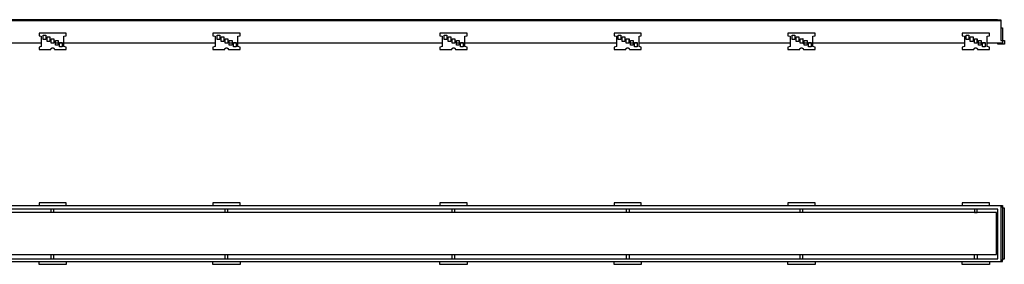
# Model space of a CAD drawing. Units: millimetres. Extents: x -527 to 1597, y -155 to 115.
# Drawn here: x 513 to 1597, y -155 to 115 of the extents above; entities that cross this region are included whole.
import ezdxf

# ---------------------------------------------------------------- set-up
doc = ezdxf.new("R2010")
doc.units = ezdxf.units.MM
doc.header["$MEASUREMENT"] = 0
doc.layers.add('Default', color=7, linetype='Continuous', true_color=0x000000)

msp = doc.modelspace()

# ---------------------------------------------------------------- linework, layer by layer
at = {"layer": 'Default', "color": 7, "true_color": 0xffffff}
for p, q in [((138.5, 113.8), (1593.5, 113.8)), ((1590, 114.8), (142, 114.8)), ((1590, 113.8), (1590, 114.8)), ((1590, 114.8), (1593.5, 114.8)), ((1593.5, 114.8), (1593.5, 113.8)), ((1593.5, 113.8), (1593.5, 91.8)), ((564.4, 99.8), (534.4, 99.8)), ((534.4, 99.8), (534.4, 97)), ((538.9, 92.8), (538.9, 97.8)), ((538.9, 97.8), (541.9, 97.8)), ((541.9, 97.8), (541.9, 92.8)), ((564.4, 97), (564.4, 99.8)), ((756, 99.8), (726, 99.8)), ((726, 99.8), (726, 97)), ((730.5, 92.8), (730.5, 97.8)), ((730.5, 97.8), (733.5, 97.8)), ((733.5, 97.8), (733.5, 92.8)), ((756, 97), (756, 99.8)), ((1006, 99.8), (976, 99.8)), ((976, 99.8), (976, 97)), ((980.5, 92.8), (980.5, 97.8)), ((980.5, 97.8), (983.5, 97.8)), ((983.5, 97.8), (983.5, 92.8)), ((1006, 97), (1006, 99.8)), ((1197.7, 99.8), (1167.7, 99.8)), ((1167.7, 99.8), (1167.7, 97)), ((1172.2, 92.8), (1172.2, 97.8)), ((1172.2, 97.8), (1175.2, 97.8)), ((1175.2, 97.8), (1175.2, 92.8)), ((1197.7, 97), (1197.7, 99.8)), ((1389.2, 99.8), (1359.2, 99.8)), ((1359.2, 99.8), (1359.2, 97)), ((1363.7, 92.8), (1363.7, 97.8)), ((1363.7, 97.8), (1366.7, 97.8)), ((1366.7, 97.8), (1366.7, 92.8)), ((1389.2, 97), (1389.2, 99.8)), ((1581, 99.8), (1551, 99.8)), ((1551, 99.8), (1551, 97)), ((1555.5, 92.8), (1555.5, 97.8)), ((1555.5, 97.8), (1558.5, 97.8)), ((1558.5, 97.8), (1558.5, 92.8)), ((1581, 97), (1581, 99.8)), ((1593.5, 105.8), (1595.5, 105.8)), ((1595.5, 105.8), (1595.5, 91.8)), ((536.9, 88.8), (370.3, 88.8)), ((534.4, 97), (536.9, 96.5)), ((536.9, 96.5), (536.9, 85.2)), ((541.9, 92.8), (538.9, 92.8)), ((543.4, 90.8), (543.4, 95.8)), ((543.4, 95.8), (546.4, 95.8)), ((546.4, 90.8), (543.4, 90.8)), ((546.4, 95.8), (546.4, 90.8)), ((547.9, 88.8), (547.9, 93.8)), ((547.9, 93.8), (550.9, 93.8)), ((547.9, 88.8), (547.9, 93.8)), ((550.9, 88.8), (547.9, 88.8)), ((550.9, 93.8), (550.9, 88.8)), ((550.9, 93.8), (550.9, 88.8)), ((552.4, 86.8), (552.4, 91.8)), ((552.4, 91.8), (555.4, 91.8)), ((555.4, 88.8), (552.4, 88.8)), ((555.4, 86.8), (552.4, 86.8)), ((555.4, 91.8), (555.4, 86.8)), ((556.9, 84.8), (556.9, 89.8)), ((556.9, 89.8), (559.9, 89.8)), ((559.9, 88.8), (556.9, 88.8)), ((559.9, 89.8), (559.9, 84.8)), ((561.9, 96.5), (564.4, 97)), ((561.9, 85.2), (561.9, 96.5)), ((728.5, 88.8), (561.9, 88.8)), ((726, 97), (728.5, 96.5)), ((728.5, 96.5), (728.5, 85.2)), ((733.5, 92.8), (730.5, 92.8)), ((735, 90.8), (735, 95.8)), ((735, 95.8), (738, 95.8)), ((738, 90.8), (735, 90.8)), ((738, 95.8), (738, 90.8)), ((739.5, 88.8), (739.5, 93.8)), ((739.5, 93.8), (742.5, 93.8)), ((742.5, 88.8), (739.5, 88.8)), ((742.5, 93.8), (742.5, 88.8)), ((744, 86.8), (744, 91.8)), ((744, 91.8), (747, 91.8)), ((747, 88.8), (744, 88.8)), ((747, 86.8), (744, 86.8)), ((747, 91.8), (747, 86.8)), ((748.5, 84.8), (748.5, 89.8)), ((748.5, 89.8), (751.5, 89.8)), ((751.5, 88.8), (748.5, 88.8)), ((751.5, 89.8), (751.5, 84.8)), ((753.5, 96.5), (756, 97)), ((753.5, 85.2), (753.5, 96.5)), ((978.5, 88.8), (753.5, 88.8)), ((976, 97), (978.5, 96.5)), ((978.5, 96.5), (978.5, 85.2)), ((983.5, 92.8), (980.5, 92.8)), ((985, 90.8), (985, 95.8)), ((985, 95.8), (988, 95.8)), ((988, 90.8), (985, 90.8)), ((988, 95.8), (988, 90.8)), ((989.5, 88.8), (989.5, 93.8)), ((989.5, 93.8), (992.5, 93.8)), ((992.5, 88.8), (989.5, 88.8)), ((992.5, 93.8), (992.5, 88.8)), ((994, 86.8), (994, 91.8)), ((994, 91.8), (997, 91.8)), ((997, 88.8), (994, 88.8)), ((997, 86.8), (994, 86.8)), ((997, 91.8), (997, 86.8)), ((998.5, 84.8), (998.5, 89.8)), ((998.5, 89.8), (1001.5, 89.8)), ((1001.5, 88.8), (998.5, 88.8)), ((1001.5, 89.8), (1001.5, 84.8)), ((1003.5, 96.5), (1006, 97)), ((1003.5, 85.2), (1003.5, 96.5)), ((1170.2, 88.8), (1003.5, 88.8)), ((1167.7, 97), (1170.2, 96.5)), ((1170.2, 96.5), (1170.2, 85.2)), ((1175.2, 92.8), (1172.2, 92.8)), ((1176.7, 90.8), (1176.7, 95.8)), ((1176.7, 95.8), (1179.7, 95.8)), ((1179.7, 90.8), (1176.7, 90.8)), ((1179.7, 95.8), (1179.7, 90.8)), ((1181.2, 88.8), (1181.2, 93.8)), ((1181.2, 93.8), (1184.2, 93.8)), ((1181.2, 88.8), (1181.2, 93.8)), ((1184.2, 88.8), (1181.2, 88.8)), ((1184.2, 88.8), (1184.2, 93.8)), ((1184.2, 93.8), (1184.2, 88.8)), ((1185.7, 86.8), (1185.7, 91.8)), ((1185.7, 91.8), (1188.7, 91.8)), ((1188.7, 88.8), (1185.7, 88.8)), ((1188.7, 86.8), (1185.7, 86.8)), ((1188.7, 91.8), (1188.7, 86.8)), ((1190.2, 84.8), (1190.2, 89.8)), ((1190.2, 89.8), (1193.2, 89.8)), ((1193.2, 88.8), (1190.2, 88.8)), ((1193.2, 89.8), (1193.2, 84.8)), ((1195.2, 96.5), (1197.7, 97)), ((1195.2, 85.2), (1195.2, 96.5)), ((1361.7, 88.8), (1195.2, 88.8)), ((1359.2, 97), (1361.7, 96.5)), ((1361.7, 96.5), (1361.7, 85.2)), ((1366.7, 92.8), (1363.7, 92.8)), ((1368.2, 90.8), (1368.2, 95.8)), ((1368.2, 95.8), (1371.2, 95.8)), ((1371.2, 90.8), (1368.2, 90.8)), ((1371.2, 95.8), (1371.2, 90.8)), ((1372.7, 88.8), (1372.7, 93.8)), ((1372.7, 93.8), (1375.7, 93.8)), ((1375.7, 88.8), (1372.7, 88.8)), ((1372.8, 88.8), (1372.8, 93.8)), ((1375.8, 93.8), (1375.7, 93.8)), ((1375.7, 93.8), (1375.7, 88.8)), ((1375.7, 88.8), (1375.8, 88.8)), ((1375.8, 88.8), (1375.8, 93.8)), ((1377.2, 86.8), (1377.2, 91.8)), ((1377.2, 91.8), (1380.2, 91.8)), ((1380.2, 88.8), (1377.2, 88.8)), ((1380.2, 86.8), (1377.2, 86.8)), ((1380.2, 91.8), (1380.2, 86.8)), ((1381.7, 84.8), (1381.7, 89.8)), ((1381.7, 89.8), (1384.7, 89.8)), ((1384.7, 88.8), (1381.7, 88.8)), ((1384.7, 89.8), (1384.7, 84.8)), ((1386.7, 96.5), (1389.2, 97)), ((1386.7, 85.2), (1386.7, 96.5)), ((1553.5, 88.8), (1386.7, 88.8)), ((1551, 97), (1553.5, 96.5)), ((1553.5, 96.5), (1553.5, 85.2)), ((1558.5, 92.8), (1555.5, 92.8)), ((1560, 90.8), (1560, 95.8)), ((1560, 95.8), (1563, 95.8)), ((1563, 90.8), (1560, 90.8)), ((1563, 95.8), (1563, 90.8)), ((1564.5, 88.8), (1564.5, 93.8)), ((1564.5, 93.8), (1567.5, 93.8)), ((1564.5, 88.8), (1564.5, 93.8)), ((1567.5, 88.8), (1564.5, 88.8)), ((1567.5, 88.8), (1567.5, 93.8)), ((1567.5, 93.8), (1567.5, 88.8)), ((1569, 86.8), (1569, 91.8)), ((1569, 91.8), (1572, 91.8)), ((1572, 88.8), (1569, 88.8)), ((1572, 86.8), (1569, 86.8)), ((1572, 91.8), (1572, 86.8)), ((1573.5, 84.8), (1573.5, 89.8)), ((1573.5, 89.8), (1576.5, 89.8)), ((1576.5, 88.8), (1573.5, 88.8)), ((1576.5, 89.8), (1576.5, 84.8)), ((1578.5, 96.5), (1581, 97)), ((1578.5, 85.2), (1578.5, 96.5)), ((1595.5, 88.8), (1578.5, 88.8)), ((1590.5, 87.8), (1590.5, 88.8)), ((1590.5, 88.8), (1593.5, 88.8)), ((1597.5, 87.8), (1590.5, 87.8)), ((1593.5, 91.8), (1595.5, 91.8)), ((1593.5, 88.8), (1593.5, 88.8)), ((1595.5, 91.8), (1595.5, 88.8)), ((1595.5, 91.8), (1597.5, 91.8)), ((1597.5, 91.8), (1597.5, 87.8)), ((536.9, 85.2), (534.4, 84.7)), ((534.4, 84.7), (534.4, 81.8)), ((534.4, 81.8), (547.3, 81.8)), ((547.3, 82), (547.4, 82.1)), ((547.3, 81.9), (547.3, 82)), ((547.3, 81.8), (547.3, 81.9)), ((547.4, 82.3), (547.5, 82.4)), ((547.4, 82.2), (547.4, 82.3)), ((547.4, 82.3), (547.4, 82.3)), ((547.4, 82.1), (547.4, 82.2)), ((547.5, 82.6), (547.6, 82.7)), ((547.5, 82.5), (547.5, 82.6)), ((547.5, 82.4), (547.5, 82.5)), ((547.6, 82.8), (547.7, 82.9)), ((547.6, 82.7), (547.6, 82.8)), ((547.6, 82.7), (547.6, 82.7)), ((547.7, 82.9), (547.7, 83)), ((547.7, 83), (547.8, 83)), ((547.8, 83), (547.8, 83.1)), ((547.8, 83.1), (547.9, 83.1)), ((547.9, 83.1), (547.9, 83.2)), ((547.9, 83.2), (548, 83.2)), ((548, 83.2), (548, 83.3)), ((548, 83.3), (548.1, 83.3)), ((548.1, 83.3), (548.1, 83.4)), ((548.1, 83.4), (548.2, 83.4)), ((548.2, 83.4), (548.2, 83.5)), ((548.2, 83.5), (548.3, 83.5)), ((548.3, 83.5), (548.4, 83.6)), ((548.3, 83.5), (548.3, 83.5)), ((548.4, 83.6), (548.5, 83.6)), ((548.5, 83.6), (548.6, 83.7)), ((548.5, 83.6), (548.5, 83.6)), ((548.6, 83.7), (548.6, 83.7)), ((548.6, 83.7), (548.7, 83.7)), ((548.7, 83.7), (548.8, 83.7)), ((548.8, 83.7), (548.8, 83.8)), ((548.8, 83.8), (548.9, 83.8)), ((548.9, 83.8), (549, 83.8)), ((549, 83.8), (549, 83.8)), ((549, 83.8), (549.1, 83.8)), ((549.1, 83.8), (549.2, 83.8)), ((549.2, 83.8), (549.2, 83.8)), ((549.2, 83.8), (549.3, 83.8)), ((549.3, 83.8), (549.4, 83.8)), ((549.4, 83.8), (549.4, 83.8)), ((549.4, 83.8), (549.5, 83.8)), ((549.5, 83.8), (549.6, 83.8)), ((549.6, 83.8), (549.6, 83.8)), ((549.6, 83.8), (549.7, 83.8)), ((549.7, 83.8), (549.8, 83.8)), ((549.8, 83.8), (549.8, 83.8)), ((549.8, 83.8), (549.9, 83.8)), ((549.9, 83.8), (550, 83.7)), ((550, 83.7), (550, 83.7)), ((550, 83.7), (550.1, 83.7)), ((550.1, 83.7), (550.2, 83.7)), ((550.2, 83.7), (550.2, 83.6)), ((550.2, 83.6), (550.3, 83.6)), ((550.3, 83.6), (550.3, 83.6)), ((550.3, 83.6), (550.4, 83.5)), ((550.4, 83.5), (550.5, 83.5)), ((550.5, 83.5), (550.5, 83.5)), ((550.5, 83.5), (550.6, 83.4)), ((550.6, 83.4), (550.6, 83.4)), ((550.6, 83.4), (550.7, 83.3)), ((550.7, 83.3), (550.7, 83.3)), ((550.7, 83.3), (550.8, 83.2)), ((550.8, 83.2), (550.8, 83.2)), ((550.8, 83.2), (550.9, 83.1)), ((550.9, 83.1), (550.9, 83.1)), ((550.9, 83.1), (550.9, 83)), ((550.9, 83), (551, 83)), ((551, 83), (551, 82.9)), ((551, 82.9), (551.1, 82.8)), ((551.1, 82.8), (551.1, 82.7)), ((551.1, 82.7), (551.2, 82.7)), ((551.2, 82.7), (551.2, 82.6)), ((551.2, 82.6), (551.3, 82.5)), ((551.3, 82.5), (551.3, 82.4)), ((551.3, 82.4), (551.3, 82.3)), ((551.3, 82.3), (551.3, 82.3)), ((551.3, 82.3), (551.4, 82.2)), ((551.4, 82.2), (551.4, 82.1)), ((551.4, 82.1), (551.4, 82)), ((551.4, 82), (551.4, 81.9)), ((551.4, 81.9), (551.4, 81.8)), ((551.4, 81.8), (564.4, 81.8)), ((559.9, 84.8), (556.9, 84.8)), ((564.4, 84.7), (561.9, 85.2)), ((564.4, 81.8), (564.4, 84.7)), ((728.5, 85.2), (726, 84.7)), ((726, 84.7), (726, 81.8)), ((726, 81.8), (738.9, 81.8)), ((738.9, 82.2), (739, 82.3)), ((738.9, 82.1), (738.9, 82.2)), ((738.9, 82), (738.9, 82.1)), ((738.9, 81.9), (738.9, 82)), ((738.9, 81.8), (738.9, 81.9)), ((739, 82.4), (739.1, 82.5)), ((739, 82.3), (739, 82.4)), ((739, 82.3), (739, 82.3)), ((739.1, 82.6), (739.1, 82.7)), ((739.1, 82.7), (739.2, 82.7)), ((739.1, 82.5), (739.1, 82.6)), ((739.2, 82.8), (739.3, 82.9)), ((739.2, 82.7), (739.2, 82.8)), ((739.3, 82.9), (739.3, 83)), ((739.3, 83), (739.4, 83)), ((739.4, 83.1), (739.5, 83.2)), ((739.4, 83), (739.4, 83.1)), ((739.4, 83.1), (739.4, 83.1)), ((739.5, 83.2), (739.6, 83.3)), ((739.5, 83.2), (739.5, 83.2)), ((739.6, 83.3), (739.7, 83.4)), ((739.6, 83.3), (739.6, 83.3)), ((739.7, 83.4), (739.8, 83.5)), ((739.7, 83.4), (739.7, 83.4)), ((739.8, 83.5), (739.9, 83.5)), ((739.9, 83.5), (740, 83.6)), ((739.9, 83.5), (739.9, 83.5)), ((740, 83.6), (740, 83.6)), ((740, 83.6), (740.1, 83.6)), ((740.1, 83.6), (740.1, 83.7)), ((740.1, 83.7), (740.2, 83.7)), ((740.2, 83.7), (740.3, 83.7)), ((740.3, 83.7), (740.4, 83.8)), ((740.3, 83.7), (740.3, 83.7)), ((740.4, 83.8), (740.5, 83.8)), ((740.5, 83.8), (740.5, 83.8)), ((740.5, 83.8), (740.6, 83.8)), ((740.6, 83.8), (740.7, 83.8)), ((740.7, 83.8), (740.7, 83.8)), ((740.7, 83.8), (740.8, 83.8)), ((740.8, 83.8), (740.9, 83.8)), ((740.9, 83.8), (740.9, 83.8)), ((740.9, 83.8), (741, 83.8)), ((741, 83.8), (741.1, 83.8)), ((741.1, 83.8), (741.1, 83.8)), ((741.1, 83.8), (741.2, 83.8)), ((741.2, 83.8), (741.3, 83.8)), ((741.3, 83.8), (741.3, 83.8)), ((741.3, 83.8), (741.4, 83.8)), ((741.4, 83.8), (741.5, 83.8)), ((741.5, 83.8), (741.5, 83.7)), ((741.5, 83.7), (741.6, 83.7)), ((741.6, 83.7), (741.7, 83.7)), ((741.7, 83.7), (741.7, 83.7)), ((741.7, 83.7), (741.8, 83.6)), ((741.8, 83.6), (741.9, 83.6)), ((741.9, 83.6), (741.9, 83.6)), ((741.9, 83.6), (742, 83.5)), ((742, 83.5), (742, 83.5)), ((742, 83.5), (742.1, 83.5)), ((742.1, 83.5), (742.1, 83.4)), ((742.1, 83.4), (742.2, 83.4)), ((742.2, 83.4), (742.2, 83.3)), ((742.2, 83.3), (742.3, 83.3)), ((742.3, 83.3), (742.3, 83.2)), ((742.3, 83.2), (742.4, 83.2)), ((742.4, 83.2), (742.4, 83.1)), ((742.4, 83.1), (742.5, 83.1)), ((742.5, 83.1), (742.5, 83)), ((742.5, 83), (742.6, 83)), ((742.6, 83), (742.6, 82.9)), ((742.6, 82.9), (742.7, 82.8)), ((742.7, 82.8), (742.7, 82.7)), ((742.7, 82.7), (742.7, 82.7)), ((742.7, 82.7), (742.8, 82.6)), ((742.8, 82.6), (742.8, 82.5)), ((742.8, 82.5), (742.9, 82.4)), ((742.9, 82.4), (742.9, 82.3)), ((742.9, 82.3), (742.9, 82.3)), ((742.9, 82.3), (742.9, 82.2)), ((742.9, 82.2), (743, 82.1)), ((743, 82.1), (743, 82)), ((743, 82), (743, 81.9)), ((743, 81.9), (743, 81.8)), ((743, 81.8), (756, 81.8)), ((751.5, 84.8), (748.5, 84.8)), ((756, 84.7), (753.5, 85.2)), ((756, 81.8), (756, 84.7)), ((978.5, 85.2), (976, 84.7)), ((976, 84.7), (976, 81.8)), ((976, 81.8), (988.9, 81.8)), ((988.9, 82.1), (989, 82.2)), ((988.9, 82), (988.9, 82.1)), ((988.9, 81.9), (988.9, 82)), ((988.9, 81.8), (988.9, 81.9)), ((989, 82.3), (989.1, 82.4)), ((989, 82.2), (989, 82.3)), ((989, 82.3), (989, 82.3)), ((989.1, 82.6), (989.2, 82.7)), ((989.1, 82.5), (989.1, 82.6)), ((989.1, 82.4), (989.1, 82.5)), ((989.2, 82.8), (989.3, 82.9)), ((989.2, 82.7), (989.2, 82.8)), ((989.2, 82.7), (989.2, 82.7)), ((989.3, 82.9), (989.3, 83)), ((989.3, 83), (989.4, 83)), ((989.4, 83), (989.4, 83.1)), ((989.4, 83.1), (989.5, 83.1)), ((989.5, 83.1), (989.5, 83.2)), ((989.5, 83.2), (989.6, 83.2)), ((989.6, 83.2), (989.6, 83.3)), ((989.6, 83.3), (989.7, 83.3)), ((989.7, 83.3), (989.7, 83.4)), ((989.7, 83.4), (989.8, 83.4)), ((989.8, 83.4), (989.8, 83.5)), ((989.8, 83.5), (989.9, 83.5)), ((989.9, 83.5), (990, 83.6)), ((989.9, 83.5), (989.9, 83.5)), ((990, 83.6), (990.1, 83.6)), ((990.1, 83.6), (990.2, 83.7)), ((990.1, 83.6), (990.1, 83.6)), ((990.2, 83.7), (990.2, 83.7)), ((990.2, 83.7), (990.3, 83.7)), ((990.3, 83.7), (990.4, 83.7)), ((990.4, 83.7), (990.4, 83.8)), ((990.4, 83.8), (990.5, 83.8)), ((990.5, 83.8), (990.6, 83.8)), ((990.6, 83.8), (990.6, 83.8)), ((990.6, 83.8), (990.7, 83.8)), ((990.7, 83.8), (990.8, 83.8)), ((990.8, 83.8), (990.8, 83.8)), ((990.8, 83.8), (990.9, 83.8)), ((990.9, 83.8), (991, 83.8)), ((991, 83.8), (991, 83.8)), ((991, 83.8), (991.1, 83.8)), ((991.1, 83.8), (991.2, 83.8)), ((991.2, 83.8), (991.2, 83.8)), ((991.2, 83.8), (991.3, 83.8)), ((991.3, 83.8), (991.4, 83.8)), ((991.4, 83.8), (991.4, 83.8)), ((991.4, 83.8), (991.5, 83.8)), ((991.5, 83.8), (991.6, 83.7)), ((991.6, 83.7), (991.6, 83.7)), ((991.6, 83.7), (991.7, 83.7)), ((991.7, 83.7), (991.8, 83.7)), ((991.8, 83.7), (991.8, 83.6)), ((991.8, 83.6), (991.9, 83.6)), ((991.9, 83.6), (991.9, 83.6)), ((991.9, 83.6), (992, 83.5)), ((992, 83.5), (992.1, 83.5)), ((992.1, 83.5), (992.1, 83.5)), ((992.1, 83.5), (992.2, 83.4)), ((992.2, 83.4), (992.2, 83.4)), ((992.2, 83.4), (992.3, 83.3)), ((992.3, 83.3), (992.3, 83.3)), ((992.3, 83.3), (992.4, 83.2)), ((992.4, 83.2), (992.4, 83.2)), ((992.4, 83.2), (992.5, 83.1)), ((992.5, 83.1), (992.5, 83.1)), ((992.5, 83.1), (992.5, 83)), ((992.5, 83), (992.6, 83)), ((992.6, 83), (992.6, 82.9)), ((992.6, 82.9), (992.7, 82.8)), ((992.7, 82.8), (992.7, 82.7)), ((992.7, 82.7), (992.8, 82.7)), ((992.8, 82.7), (992.8, 82.6)), ((992.8, 82.6), (992.8, 82.5)), ((992.8, 82.5), (992.9, 82.4)), ((992.9, 82.4), (992.9, 82.3)), ((992.9, 82.3), (992.9, 82.3)), ((992.9, 82.3), (993, 82.2)), ((993, 82.2), (993, 82.1)), ((993, 82.1), (993, 82)), ((993, 82), (993, 81.9)), ((993, 81.9), (993, 81.8)), ((993, 81.8), (1006, 81.8)), ((1001.5, 84.8), (998.5, 84.8)), ((1006, 84.7), (1003.5, 85.2)), ((1006, 81.8), (1006, 84.7)), ((1170.2, 85.2), (1167.7, 84.7)), ((1167.7, 84.7), (1167.7, 81.8)), ((1167.7, 81.8), (1180.6, 81.8)), ((1180.6, 82), (1180.7, 82.1)), ((1180.6, 81.9), (1180.6, 82)), ((1180.6, 81.8), (1180.6, 81.9)), ((1180.7, 82.3), (1180.8, 82.4)), ((1180.7, 82.2), (1180.7, 82.3)), ((1180.7, 82.3), (1180.7, 82.3)), ((1180.7, 82.1), (1180.7, 82.2)), ((1180.8, 82.6), (1180.9, 82.7)), ((1180.8, 82.5), (1180.8, 82.6)), ((1180.8, 82.4), (1180.8, 82.5)), ((1180.9, 82.7), (1181, 82.8)), ((1180.9, 82.7), (1180.9, 82.7)), ((1181, 82.9), (1181.1, 83)), ((1181, 82.8), (1181, 82.9)), ((1181.1, 83), (1181.1, 83.1)), ((1181.1, 83.1), (1181.2, 83.1)), ((1181.1, 83), (1181.1, 83)), ((1181.2, 83.1), (1181.2, 83.2)), ((1181.2, 83.2), (1181.3, 83.2)), ((1181.3, 83.2), (1181.3, 83.3)), ((1181.3, 83.3), (1181.4, 83.3)), ((1181.4, 83.3), (1181.4, 83.4)), ((1181.4, 83.4), (1181.5, 83.4)), ((1181.5, 83.4), (1181.5, 83.5)), ((1181.5, 83.5), (1181.6, 83.5)), ((1181.6, 83.5), (1181.7, 83.5)), ((1181.7, 83.5), (1181.7, 83.6)), ((1181.7, 83.6), (1181.8, 83.6)), ((1181.8, 83.6), (1181.9, 83.7)), ((1181.8, 83.6), (1181.8, 83.6)), ((1181.9, 83.7), (1182, 83.7)), ((1182, 83.7), (1182, 83.7)), ((1182, 83.7), (1182.1, 83.7)), ((1182.1, 83.7), (1182.1, 83.8)), ((1182.1, 83.8), (1182.2, 83.8)), ((1182.2, 83.8), (1182.3, 83.8)), ((1182.3, 83.8), (1182.3, 83.8)), ((1182.3, 83.8), (1182.4, 83.8)), ((1182.4, 83.8), (1182.5, 83.8)), ((1182.5, 83.8), (1182.5, 83.8)), ((1182.5, 83.8), (1182.6, 83.8)), ((1182.6, 83.8), (1182.7, 83.8)), ((1182.7, 83.8), (1182.8, 83.8)), ((1182.8, 83.8), (1182.8, 83.8)), ((1182.8, 83.8), (1182.9, 83.8)), ((1182.9, 83.8), (1183, 83.8)), ((1183, 83.8), (1183, 83.8)), ((1183, 83.8), (1183.1, 83.8)), ((1183.1, 83.8), (1183.2, 83.8)), ((1183.2, 83.8), (1183.2, 83.8)), ((1183.2, 83.8), (1183.3, 83.7)), ((1183.3, 83.7), (1183.4, 83.7)), ((1183.4, 83.7), (1183.4, 83.7)), ((1183.4, 83.7), (1183.5, 83.7)), ((1183.5, 83.7), (1183.5, 83.6)), ((1183.5, 83.6), (1183.6, 83.6)), ((1183.6, 83.6), (1183.7, 83.6)), ((1183.7, 83.6), (1183.7, 83.5)), ((1183.7, 83.5), (1183.8, 83.5)), ((1183.8, 83.5), (1183.8, 83.5)), ((1183.8, 83.5), (1183.9, 83.4)), ((1183.9, 83.4), (1183.9, 83.4)), ((1183.9, 83.4), (1184, 83.3)), ((1184, 83.3), (1184, 83.3)), ((1184, 83.3), (1184.1, 83.2)), ((1184.1, 83.2), (1184.1, 83.2)), ((1184.1, 83.2), (1184.2, 83.1)), ((1184.2, 83.1), (1184.2, 83.1)), ((1184.2, 83.1), (1184.3, 83)), ((1184.3, 83), (1184.3, 83)), ((1184.3, 83), (1184.4, 82.9)), ((1184.4, 82.9), (1184.4, 82.8)), ((1184.4, 82.8), (1184.5, 82.7)), ((1184.5, 82.7), (1184.5, 82.7)), ((1184.5, 82.7), (1184.5, 82.6)), ((1184.5, 82.6), (1184.6, 82.5)), ((1184.6, 82.5), (1184.6, 82.4)), ((1184.6, 82.4), (1184.6, 82.3)), ((1184.6, 82.3), (1184.7, 82.3)), ((1184.7, 82.3), (1184.7, 82.2)), ((1184.7, 82.2), (1184.7, 82.1)), ((1184.7, 82.1), (1184.7, 82)), ((1184.7, 82), (1184.7, 81.9)), ((1184.7, 81.9), (1184.8, 81.8)), ((1184.8, 81.8), (1197.7, 81.8)), ((1193.2, 84.8), (1190.2, 84.8)), ((1197.7, 84.7), (1195.2, 85.2)), ((1197.7, 81.8), (1197.7, 84.7)), ((1361.7, 85.2), (1359.2, 84.7)), ((1359.2, 84.7), (1359.2, 81.8)), ((1359.2, 81.8), (1372.1, 81.8)), ((1372.1, 82), (1372.2, 82.1)), ((1372.1, 81.9), (1372.1, 82)), ((1372.1, 81.8), (1372.1, 81.9)), ((1372.2, 82.3), (1372.3, 82.4)), ((1372.2, 82.2), (1372.2, 82.3)), ((1372.2, 82.3), (1372.2, 82.3)), ((1372.2, 82.1), (1372.2, 82.2)), ((1372.3, 82.6), (1372.4, 82.7)), ((1372.3, 82.5), (1372.3, 82.6)), ((1372.3, 82.4), (1372.3, 82.5)), ((1372.4, 82.8), (1372.5, 82.9)), ((1372.4, 82.7), (1372.4, 82.8)), ((1372.4, 82.7), (1372.4, 82.7)), ((1372.5, 82.9), (1372.5, 83)), ((1372.5, 83), (1372.6, 83)), ((1372.6, 83), (1372.6, 83.1)), ((1372.6, 83.1), (1372.7, 83.1)), ((1372.7, 83.1), (1372.7, 83.2)), ((1372.7, 83.2), (1372.8, 83.2)), ((1372.8, 83.2), (1372.8, 83.3)), ((1372.8, 83.3), (1372.9, 83.3)), ((1372.9, 83.3), (1372.9, 83.4)), ((1372.9, 83.4), (1373, 83.4)), ((1373, 83.4), (1373, 83.5)), ((1373, 83.5), (1373.1, 83.5)), ((1373.1, 83.5), (1373.2, 83.6)), ((1373.1, 83.5), (1373.1, 83.5)), ((1373.2, 83.6), (1373.3, 83.6)), ((1373.3, 83.6), (1373.4, 83.7)), ((1373.3, 83.6), (1373.3, 83.6)), ((1373.4, 83.7), (1373.4, 83.7)), ((1373.4, 83.7), (1373.5, 83.7)), ((1373.5, 83.7), (1373.6, 83.7)), ((1373.6, 83.7), (1373.6, 83.8)), ((1373.6, 83.8), (1373.7, 83.8)), ((1373.7, 83.8), (1373.8, 83.8)), ((1373.8, 83.8), (1373.8, 83.8)), ((1373.8, 83.8), (1373.9, 83.8)), ((1373.9, 83.8), (1374, 83.8)), ((1374, 83.8), (1374, 83.8)), ((1374, 83.8), (1374.1, 83.8)), ((1374.1, 83.8), (1374.2, 83.8)), ((1374.2, 83.8), (1374.2, 83.8)), ((1374.2, 83.8), (1374.3, 83.8)), ((1374.3, 83.8), (1374.4, 83.8)), ((1374.4, 83.8), (1374.4, 83.8)), ((1374.4, 83.8), (1374.5, 83.8)), ((1374.5, 83.8), (1374.6, 83.8)), ((1374.6, 83.8), (1374.6, 83.8)), ((1374.6, 83.8), (1374.7, 83.8)), ((1374.7, 83.8), (1374.8, 83.7)), ((1374.8, 83.7), (1374.8, 83.7)), ((1374.8, 83.7), (1374.9, 83.7)), ((1374.9, 83.7), (1375, 83.7)), ((1375, 83.7), (1375, 83.6)), ((1375, 83.6), (1375.1, 83.6)), ((1375.1, 83.6), (1375.1, 83.6)), ((1375.1, 83.6), (1375.2, 83.5)), ((1375.2, 83.5), (1375.3, 83.5)), ((1375.3, 83.5), (1375.3, 83.5)), ((1375.3, 83.5), (1375.4, 83.4)), ((1375.4, 83.4), (1375.4, 83.4)), ((1375.4, 83.4), (1375.5, 83.3)), ((1375.5, 83.3), (1375.5, 83.3)), ((1375.5, 83.3), (1375.6, 83.2)), ((1375.6, 83.2), (1375.6, 83.2)), ((1375.6, 83.2), (1375.7, 83.1)), ((1375.7, 83.1), (1375.7, 83.1)), ((1375.7, 83.1), (1375.7, 83)), ((1375.7, 83), (1375.8, 83)), ((1375.8, 83), (1375.8, 82.9)), ((1375.8, 82.9), (1375.9, 82.8)), ((1375.9, 82.8), (1375.9, 82.7)), ((1375.9, 82.7), (1376, 82.7)), ((1376, 82.7), (1376, 82.6)), ((1376, 82.6), (1376.1, 82.5)), ((1376.1, 82.5), (1376.1, 82.4)), ((1376.1, 82.4), (1376.1, 82.3)), ((1376.1, 82.3), (1376.1, 82.3)), ((1376.1, 82.3), (1376.2, 82.2)), ((1376.2, 82.2), (1376.2, 82.1)), ((1376.2, 82.1), (1376.2, 82)), ((1376.2, 82), (1376.2, 81.9)), ((1376.2, 81.9), (1376.2, 81.8)), ((1376.2, 81.8), (1389.2, 81.8)), ((1384.7, 84.8), (1381.7, 84.8)), ((1389.2, 84.7), (1386.7, 85.2)), ((1389.2, 81.8), (1389.2, 84.7)), ((1553.5, 85.2), (1551, 84.7)), ((1551, 84.7), (1551, 81.8)), ((1551, 81.8), (1563.9, 81.8)), ((1563.9, 82.2), (1564, 82.3)), ((1563.9, 82.1), (1563.9, 82.2)), ((1563.9, 82), (1563.9, 82.1)), ((1563.9, 81.9), (1563.9, 82)), ((1563.9, 81.8), (1563.9, 81.9)), ((1564, 82.4), (1564.1, 82.5)), ((1564, 82.3), (1564, 82.4)), ((1564, 82.3), (1564, 82.3)), ((1564.1, 82.6), (1564.1, 82.7)), ((1564.1, 82.7), (1564.2, 82.7)), ((1564.1, 82.5), (1564.1, 82.6)), ((1564.2, 82.8), (1564.3, 82.9)), ((1564.2, 82.7), (1564.2, 82.8)), ((1564.3, 82.9), (1564.3, 83)), ((1564.3, 83), (1564.4, 83)), ((1564.4, 83.1), (1564.5, 83.2)), ((1564.4, 83), (1564.4, 83.1)), ((1564.4, 83.1), (1564.4, 83.1)), ((1564.5, 83.2), (1564.6, 83.3)), ((1564.5, 83.2), (1564.5, 83.2)), ((1564.6, 83.3), (1564.7, 83.4)), ((1564.6, 83.3), (1564.6, 83.3)), ((1564.7, 83.4), (1564.8, 83.5)), ((1564.7, 83.4), (1564.7, 83.4)), ((1564.8, 83.5), (1564.9, 83.5)), ((1564.9, 83.5), (1565, 83.6)), ((1564.9, 83.5), (1564.9, 83.5)), ((1565, 83.6), (1565, 83.6)), ((1565, 83.6), (1565.1, 83.6)), ((1565.1, 83.6), (1565.1, 83.7)), ((1565.1, 83.7), (1565.2, 83.7)), ((1565.2, 83.7), (1565.3, 83.7)), ((1565.3, 83.7), (1565.4, 83.8)), ((1565.3, 83.7), (1565.3, 83.7)), ((1565.4, 83.8), (1565.5, 83.8)), ((1565.5, 83.8), (1565.5, 83.8)), ((1565.5, 83.8), (1565.6, 83.8)), ((1565.6, 83.8), (1565.7, 83.8)), ((1565.7, 83.8), (1565.7, 83.8)), ((1565.7, 83.8), (1565.8, 83.8)), ((1565.8, 83.8), (1565.9, 83.8)), ((1565.9, 83.8), (1565.9, 83.8)), ((1565.9, 83.8), (1566, 83.8)), ((1566, 83.8), (1566.1, 83.8)), ((1566.1, 83.8), (1566.1, 83.8)), ((1566.1, 83.8), (1566.2, 83.8)), ((1566.2, 83.8), (1566.3, 83.8)), ((1566.3, 83.8), (1566.3, 83.8)), ((1566.3, 83.8), (1566.4, 83.8)), ((1566.4, 83.8), (1566.5, 83.8)), ((1566.5, 83.8), (1566.5, 83.7)), ((1566.5, 83.7), (1566.6, 83.7)), ((1566.6, 83.7), (1566.7, 83.7)), ((1566.7, 83.7), (1566.7, 83.7)), ((1566.7, 83.7), (1566.8, 83.6)), ((1566.8, 83.6), (1566.9, 83.6)), ((1566.9, 83.6), (1566.9, 83.6)), ((1566.9, 83.6), (1567, 83.5)), ((1567, 83.5), (1567, 83.5)), ((1567, 83.5), (1567.1, 83.5)), ((1567.1, 83.5), (1567.1, 83.4)), ((1567.1, 83.4), (1567.2, 83.4)), ((1567.2, 83.4), (1567.2, 83.3)), ((1567.2, 83.3), (1567.3, 83.3)), ((1567.3, 83.3), (1567.3, 83.2)), ((1567.3, 83.2), (1567.4, 83.2)), ((1567.4, 83.2), (1567.4, 83.1)), ((1567.4, 83.1), (1567.5, 83.1)), ((1567.5, 83.1), (1567.5, 83)), ((1567.5, 83), (1567.6, 83)), ((1567.6, 83), (1567.6, 82.9)), ((1567.6, 82.9), (1567.7, 82.8)), ((1567.7, 82.8), (1567.7, 82.7)), ((1567.7, 82.7), (1567.7, 82.7)), ((1567.7, 82.7), (1567.8, 82.6)), ((1567.8, 82.6), (1567.8, 82.5)), ((1567.8, 82.5), (1567.9, 82.4)), ((1567.9, 82.4), (1567.9, 82.3)), ((1567.9, 82.3), (1567.9, 82.3)), ((1567.9, 82.3), (1567.9, 82.2)), ((1567.9, 82.2), (1568, 82.1)), ((1568, 82.1), (1568, 82)), ((1568, 82), (1568, 81.9)), ((1568, 81.9), (1568, 81.8)), ((1568, 81.8), (1581, 81.8)), ((1576.5, 84.8), (1573.5, 84.8)), ((1581, 84.7), (1578.5, 85.2)), ((1581, 81.8), (1581, 84.7)), ((138.5, -89.9), (1593.5, -89.9)), ((1590.5, -93.9), (141.5, -93.9)), ((564.4, -86.9), (534.4, -86.9)), ((534.4, -86.9), (534.4, -89.9)), ((547.9, -97.9), (547.9, -93.9)), ((550.9, -97.9), (550.9, -93.9)), ((564.4, -89.9), (564.4, -86.9)), ((756, -86.9), (726, -86.9)), ((726, -86.9), (726, -89.9)), ((739.5, -97.9), (739.5, -93.9)), ((742.5, -97.9), (742.5, -93.9)), ((756, -89.9), (756, -86.9)), ((1006, -86.9), (976, -86.9)), ((976, -86.9), (976, -89.9)), ((989.5, -97.9), (989.5, -93.9)), ((992.5, -97.9), (992.5, -93.9)), ((1006, -89.9), (1006, -86.9)), ((1197.7, -86.9), (1167.7, -86.9)), ((1167.7, -86.9), (1167.7, -89.9)), ((1181.2, -93.9), (1181.2, -97.9)), ((1184.2, -93.9), (1184.2, -97.9)), ((1197.7, -89.9), (1197.7, -86.9)), ((1389.2, -86.9), (1359.2, -86.9)), ((1359.2, -86.9), (1359.2, -89.9)), ((1372.7, -97.9), (1372.7, -93.9)), ((1375.7, -97.9), (1375.7, -93.9)), ((1389.2, -89.9), (1389.2, -86.9)), ((1581, -86.9), (1551, -86.9)), ((1551, -86.9), (1551, -89.9)), ((1564.5, -93.9), (1564.5, -97.8)), ((1567.5, -97.8), (1567.5, -93.9)), ((1581, -89.9), (1581, -86.9)), ((1590.5, -148.9), (1590.5, -93.9)), ((1593.5, -89.9), (1593.5, -151.9)), ((1593.5, -89.9), (1595.5, -89.9)), ((1595.5, -91.4), (1593.5, -91.4)), ((1593.5, -91.4), (1595.5, -91.4)), ((1595.5, -89.9), (1595.5, -91.4)), ((1595.5, -91.4), (1595.5, -150.4)), ((1597.5, -92.9), (1595.5, -92.9)), ((1597.5, -148.9), (1597.5, -92.9)), ((1589, -97.9), (143, -97.9)), ((1564.5, -97.8), (1567.5, -97.8)), ((1564.5, -97.8), (1564.5, -97.9)), ((1567.5, -97.8), (1567.5, -97.9)), ((1589, -143.9), (1589, -97.9)), ((141.5, -148.9), (1590.5, -148.9)), ((143, -143.9), (1589, -143.9)), ((547.9, -148.9), (547.9, -143.9)), ((550.9, -148.9), (550.9, -143.9)), ((739.5, -148.9), (739.5, -143.9)), ((742.5, -148.9), (742.5, -143.9)), ((989.5, -148.9), (989.5, -143.9)), ((992.5, -148.9), (992.5, -143.9)), ((1181.2, -143.9), (1181.2, -148.9)), ((1184.2, -143.9), (1184.2, -148.9)), ((1372.7, -148.9), (1372.7, -143.9)), ((1375.7, -148.9), (1375.7, -143.9)), ((1564.5, -143.9), (1564.5, -144)), ((1564.5, -148.9), (1564.5, -144)), ((1564.5, -144), (1567.5, -144)), ((1567.5, -143.9), (1567.5, -144)), ((1567.5, -144), (1567.5, -148.9)), ((1595.5, -150.4), (1593.5, -150.4)), ((1595.5, -148.9), (1597.5, -148.9)), ((1595.5, -151.9), (1595.5, -150.4)), ((136.5, -151.9), (1593.5, -151.9)), ((534.4, -154.9), (534.4, -151.9)), ((564.4, -154.9), (534.4, -154.9)), ((564.4, -151.9), (564.4, -154.9)), ((726, -154.9), (726, -151.9)), ((756, -154.9), (726, -154.9)), ((756, -151.9), (756, -154.9)), ((976, -154.9), (976, -151.9)), ((1006, -154.9), (976, -154.9)), ((1006, -151.9), (1006, -154.9)), ((1167.7, -154.9), (1167.7, -151.9)), ((1197.7, -154.9), (1167.7, -154.9)), ((1197.7, -151.9), (1197.7, -154.9)), ((1359.2, -154.9), (1359.2, -151.9)), ((1389.2, -154.9), (1359.2, -154.9)), ((1389.2, -151.9), (1389.2, -154.9)), ((1551, -154.9), (1551, -151.9)), ((1581, -154.9), (1551, -154.9)), ((1581, -151.9), (1581, -154.9)), ((1593.5, -151.9), (1595.5, -151.9))]:
    msp.add_line(p, q, dxfattribs=at)

doc.saveas('drawing.dxf')
